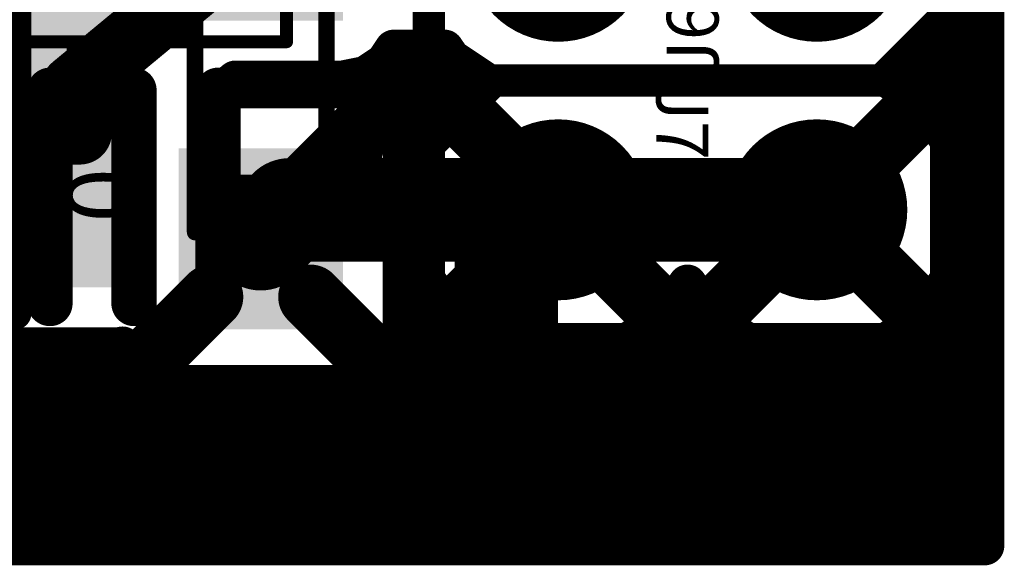
# Model space of a CAD drawing. Extents: x 150.4 to 194, y 101.6 to 117.2.
# Drawn here: x 186.3 to 194, y 104.8 to 109 of the extents above; entities that cross this region are included whole.
import ezdxf

# ---------------------------------------------------------------- set-up
doc = ezdxf.new("R2010")
doc.units = 0
for name, color, linetype in [('Bot_Silk', 7, 'CONTINUOUS'), ('Bottom', 2, 'CONTINUOUS'), ('Top', 1, 'CONTINUOUS'), ('Top_Silk', 6, 'CONTINUOUS')]:
    doc.layers.add(name, color=color, linetype=linetype)

# ---------------------------------------------------------------- blocks, each defined once
blk = doc.blocks.new('UNIT_DISC')
at = {"linetype": 'CONTINUOUS', "const_width": 0.5}
blk.add_lwpolyline([(0.25, 0, 1), (-0.25, 0, 1)], format="xyb", close=True, dxfattribs=at)
blk = doc.blocks.new('0805_LONG_3262')
at = {"layer": 'Bot_Silk', "linetype": 'CONTINUOUS', "const_width": 0.127}
for points in [[(187.692, 109.613), (187.692, 107.327)], [(188.708, 109.613), (187.692, 109.613)], [(188.708, 107.327), (188.708, 109.613)], [(188.708, 109.232), (187.692, 109.232)], [(188.708, 107.708), (187.692, 107.708)], [(187.692, 107.327), (188.708, 107.327)]]:
    blk.add_lwpolyline(points, dxfattribs=at)
at = {"layer": 'Bot_Silk', "xscale": 0.127, "yscale": 0.127, "zscale": 0.127}
for p in [(187.692, 109.613), (187.692, 109.613), (188.708, 109.613), (188.708, 109.613), (187.692, 109.232), (188.708, 109.232), (187.692, 107.708), (188.708, 107.708), (187.692, 107.327), (187.692, 107.327), (188.708, 107.327), (188.708, 107.327)]:
    blk.add_blockref('UNIT_DISC', p, dxfattribs=at)
blk = doc.blocks.new('SHAPE_SQ_551_500_0_0_0_0')
blk.add_solid([(-0.7, -0.635), (0.7, -0.635), (-0.7, 0.635), (0.7, 0.635)])
blk = doc.blocks.new('0805pad16_F')
at = {"layer": 'Bottom'}
blk.add_blockref('SHAPE_SQ_551_500_0_0_0_0', (0, 0), dxfattribs=at)
blk = doc.blocks.new('0805pad1_F')
at = {"layer": 'Bottom'}
blk.add_blockref('SHAPE_SQ_551_500_0_0_0_0', (0, 0), dxfattribs=at)
blk = doc.blocks.new('C96')
at = {"rotation": -90}
for name, p in [('0805pad16_F', (188.2, 109.6638)), ('0805pad1_F', (188.2, 107.2762))]:
    blk.add_blockref(name, p, dxfattribs=at)
blk.add_blockref('0805_LONG_3262', (0, 0))
at = {"layer": 'Bot_Silk', "text_generation_flag": 2}
for s, p in [('0.01', (186.7, 107.4)), ('C96', (188.873, 107.211))]:
    blk.add_text(s, height=0.56, rotation=-90, dxfattribs=at).set_placement(p)
blk = doc.blocks.new('JUMP2_3435')
at = {"layer": 'Top_Silk', "linetype": 'CONTINUOUS', "const_width": 0.25}
for points in [[(189.5, 110.5), (189.5, 108.5)], [(193.5, 110.5), (189.5, 110.5)], [(193.5, 109), (193.5, 110.5)], [(193, 108.5), (193.5, 109)], [(189.5, 108.5), (193, 108.5)]]:
    blk.add_lwpolyline(points, dxfattribs=at)
at = {"layer": 'Top_Silk', "xscale": 0.25, "yscale": 0.25, "zscale": 0.25}
for p in [(189.5, 110.5), (189.5, 110.5), (193.5, 110.5), (193.5, 110.5), (193.5, 109), (193.5, 109), (189.5, 108.5), (189.5, 108.5), (193, 108.5), (193, 108.5)]:
    blk.add_blockref('UNIT_DISC', p, dxfattribs=at)
blk = doc.blocks.new('SHAPE_EL_551_551_0_0_0_0')
at = {"xscale": 1.4, "yscale": 1.4, "zscale": 1.4}
blk.add_blockref('UNIT_DISC', (0, 0), dxfattribs=at)
blk = doc.blocks.new('P_EX50Y50D34A16')
at = {"layer": 'Bottom'}
blk.add_blockref('SHAPE_EL_551_551_0_0_0_0', (0, 0), dxfattribs=at)
at = {"layer": 'Top'}
blk.add_blockref('SHAPE_EL_551_551_0_0_0_0', (0, 0), dxfattribs=at)
blk = doc.blocks.new('J6')
blk.add_blockref('JUMP2_3435', (0, 0))
at = {"rotation": 180}
for p in [(190.5, 109.5), (192.5, 109.5)]:
    blk.add_blockref('P_EX50Y50D34A16', p, dxfattribs=at)
at = {"layer": 'Top_Silk'}
blk.add_text('J6', height=0.4, rotation=90, dxfattribs=at).set_placement((191.74, 108.52))
blk = doc.blocks.new('JUMP2_3856')
at = {"layer": 'Top_Silk', "linetype": 'CONTINUOUS', "const_width": 0.25}
for points in [[(190, 108.5), (189.5, 108)], [(193.5, 108.5), (190, 108.5)], [(193.5, 106.5), (193.5, 108.5)], [(189.5, 108), (189.5, 106.5)], [(189.5, 106.5), (193.5, 106.5)]]:
    blk.add_lwpolyline(points, dxfattribs=at)
at = {"layer": 'Top_Silk', "xscale": 0.25, "yscale": 0.25, "zscale": 0.25}
for p in [(190, 108.5), (190, 108.5), (193.5, 108.5), (193.5, 108.5), (189.5, 108), (189.5, 108), (189.5, 106.5), (189.5, 106.5), (193.5, 106.5), (193.5, 106.5)]:
    blk.add_blockref('UNIT_DISC', p, dxfattribs=at)
blk = doc.blocks.new('P_EX50Y50D34A1')
at = {"layer": 'Bottom'}
blk.add_blockref('SHAPE_EL_551_551_0_0_0_0', (0, 0), dxfattribs=at)
at = {"layer": 'Top'}
blk.add_blockref('SHAPE_EL_551_551_0_0_0_0', (0, 0), dxfattribs=at)
blk = doc.blocks.new('J7')
for name, p in [('JUMP2_3856', (0, 0)), ('P_EX50Y50D34A1', (190.5, 107.5)), ('P_EX50Y50D34A1', (192.5, 107.5))]:
    blk.add_blockref(name, p)
at = {"layer": 'Top_Silk'}
blk.add_text('J7', height=0.4, rotation=270, dxfattribs=at).set_placement((191.26, 108.48))
blk = doc.blocks.new('POLY_S4_L7_3921')
at = {"layer": 'Bot_Silk'}
blk.add_solid([(182.8, 106.7), (183.6, 106.7), (182.8, 109.5), (183.6, 109.5)], dxfattribs=at)
blk = doc.blocks.new('CAPB_3916')
at = {"layer": 'Bot_Silk', "linetype": 'CONTINUOUS', "const_width": 0.254}
for points in [[(182.8, 106.7), (182.8, 109.5)], [(182.8, 109.5), (186.3, 109.5)], [(186.3, 109.5), (186.3, 106.7)], [(186.3, 106.7), (182.8, 106.7)]]:
    blk.add_lwpolyline(points, dxfattribs=at)
blk.add_blockref('POLY_S4_L7_3921', (0, 0))
at = {"layer": 'Bot_Silk', "xscale": 0.254, "yscale": 0.254, "zscale": 0.254}
for p in [(182.8, 109.5), (182.8, 109.5), (186.3, 109.5), (186.3, 109.5), (182.8, 106.7), (182.8, 106.7), (186.3, 106.7), (186.3, 106.7)]:
    blk.add_blockref('UNIT_DISC', p, dxfattribs=at)
blk = doc.blocks.new('SHAPE_SQ_629_944_0_0_0_0')
blk.add_solid([(-0.8, -1.2), (0.8, -1.2), (-0.8, 1.2), (0.8, 1.2)])
blk = doc.blocks.new('b28_F')
at = {"layer": 'Bottom'}
blk.add_blockref('SHAPE_SQ_629_944_0_0_0_0', (0, 0), dxfattribs=at)
blk = doc.blocks.new('b16_F')
at = {"layer": 'Bottom'}
blk.add_blockref('SHAPE_SQ_629_944_0_0_0_0', (0, 0), dxfattribs=at)
blk = doc.blocks.new('L1')
blk.add_blockref('CAPB_3916', (0, 0))
at = {"rotation": -180}
for name, p in [('b28_F', (182.8, 108.1)), ('b16_F', (186.3, 108.1))]:
    blk.add_blockref(name, p, dxfattribs=at)
at = {"layer": 'Bot_Silk', "text_generation_flag": 2}
for s, p in [('LB', (183.25, 110.25)), ('L1', (182.7, 107.05))]:
    blk.add_text(s, height=0.72, rotation=-180, dxfattribs=at).set_placement(p)
blk = doc.blocks.new('TSSOP28MY1_3973')
at = {"layer": 'Top_Silk', "linetype": 'CONTINUOUS', "const_width": 0.1}
for points in [[(188.4, 113.4), (188.4, 108.8)], [(188.4, 108.8), (178.8, 108.8)]]:
    blk.add_lwpolyline(points, dxfattribs=at)
at = {"layer": 'Top_Silk', "xscale": 0.1, "yscale": 0.1, "zscale": 0.1}
blk.add_blockref('UNIT_DISC', (188.4, 108.8), dxfattribs=at)
blk.add_blockref('UNIT_DISC', (188.4, 108.8), dxfattribs=at)
blk = doc.blocks.new('SHAPE_OV_787_137_0_0_0_0')
at = {"linetype": 'CONTINUOUS', "const_width": 0.35}
blk.add_lwpolyline([(-0.825, 0), (0.825, 0)], dxfattribs=at)
at = {"xscale": 0.35, "yscale": 0.35, "zscale": 0.35}
for p in [(-0.825, 0), (0.825, 0)]:
    blk.add_blockref('UNIT_DISC', p, dxfattribs=at)
blk = doc.blocks.new('PS22')
at = {"layer": 'Top'}
blk.add_blockref('SHAPE_OV_787_137_0_0_0_0', (0, 0), dxfattribs=at)
blk = doc.blocks.new('DD6')
blk.add_blockref('TSSOP28MY1_3973', (0, 0))
for p, rotation in [((186.57, 107.6), 90), ((187.22, 107.6), 270), ((187.87, 107.6), 270)]:
    blk.add_blockref('PS22', p, dxfattribs=dict(rotation=rotation))
blk = doc.blocks.new('CUPOUR_L2_F0_TT45_313761')
at = {"layer": 'Bottom', "linetype": 'CONTINUOUS'}
for points, const_width in [([(193.8, 104.9), (193.8, 117.1)], 0.3), ([(193.67252, 109.5), (193.58327, 109.0513)], 0.3), ([(193.58327, 109.0513), (193.3291, 108.6709)], 0.3), ([(193.51558, 108.95), (193.8, 108.95)], 0.3), ([(189.22919, 108.74377), (189.15943, 108.63937)], 0.3), ([(189.62221, 108.74377), (189.22919, 108.74377)], 0.3), ([(189.6709, 108.6709), (189.62221, 108.74377)], 0.3), ([(189.21664, 108.725), (189.63475, 108.725)], 0.3), ([(189.92668, 108.5), (189.6709, 108.6709)], 0.3), ([(193.3291, 108.6709), (193.07332, 108.5)], 0.3), ([(193.36524, 108.725), (193.8, 108.725)], 0.3), ([(189.15943, 108.63937), (189.01058, 108.53991)], 0.3), ([(188.00483, 108.50499), (187.92027, 108.43501)], 0.3), ([(188.835, 108.50499), (188.00483, 108.50499)], 0.3), ([(189.01058, 108.53991), (188.835, 108.50499)], 0.3), ([(187.92027, 108.43501), (188.835, 108.43501)], 0.3), ([(187.9988, 108.5), (189.92668, 108.5)], 0.3), ([(188.835, 108.43501), (189.01058, 108.40009)], 0.3), ([(190.15, 107.85), (189.6709, 108.3291)], 0.5), ([(189.6709, 108.3291), (189.92668, 108.5)], 0.3), ([(192.85, 107.85), (193.3291, 108.3291)], 0.5), ([(193.07332, 108.5), (193.8, 108.5)], 0.3), ([(193.07332, 108.5), (193.3291, 108.3291)], 0.3), ([(188.585, 107.7262), (189.15943, 108.30063)], 0.5), ([(189.01058, 108.40009), (189.15943, 108.30063)], 0.3), ([(189.15943, 108.30063), (189.25889, 108.15178)], 0.3), ([(189.17655, 108.275), (189.63475, 108.275)], 0.3), ([(189.41673, 107.9487), (189.6709, 108.3291)], 0.3), ([(193.3291, 108.3291), (193.58327, 107.9487)], 0.3), ([(193.36524, 108.275), (193.8, 108.275)], 0.3), ([(189.25889, 108.15178), (189.29381, 107.9762)], 0.3), ([(189.27913, 108.05), (189.48441, 108.05)], 0.3), ([(193.51558, 108.05), (193.8, 108.05)], 0.3), ([(189.29381, 107.9762), (189.29381, 106.5762)], 0.3), ([(189.32748, 107.5), (189.41673, 107.9487)], 0.3), ([(193.58327, 107.9487), (193.67252, 107.5)], 0.3), ([(189.29381, 107.825), (189.39212, 107.825)], 0.3), ([(193.60787, 107.825), (193.8, 107.825)], 0.3), ([(189.29381, 107.6), (189.34737, 107.6)], 0.3), ([(193.65262, 107.6), (193.8, 107.6)], 0.3), ([(189.41673, 107.0513), (189.32748, 107.5)], 0.3), ([(193.67252, 107.5), (193.58327, 107.0513)], 0.3), ([(189.29381, 107.375), (189.35234, 107.375)], 0.3), ([(193.64765, 107.375), (193.8, 107.375)], 0.3), ([(190.15, 107.15), (189.6709, 106.6709)], 0.5), ([(190.85, 107.15), (191.3291, 106.6709)], 0.5), ([(192.15, 107.15), (191.6709, 106.6709)], 0.5), ([(192.85, 107.15), (193.3291, 106.6709)], 0.5), ([(189.29381, 107.15), (189.39709, 107.15)], 0.3), ([(193.6029, 107.15), (193.8, 107.15)], 0.3), ([(189.6709, 106.6709), (189.41673, 107.0513)], 0.3), ([(193.58327, 107.0513), (193.3291, 106.6709)], 0.3), ([(187.815, 106.8262), (187.24057, 106.25177)], 0.5), ([(188.585, 106.8262), (189.15943, 106.25177)], 0.5), ([(189.29381, 106.925), (189.50111, 106.925)], 0.3), ([(191.5, 106.92668), (191.3291, 106.6709)], 0.3), ([(191.49887, 106.925), (191.50112, 106.925)], 0.3), ([(191.6709, 106.6709), (191.5, 106.92668)], 0.3), ([(193.49888, 106.925), (193.8, 106.925)], 0.3), ([(189.29381, 106.7), (189.65145, 106.7)], 0.3), ([(191.34854, 106.7), (191.65145, 106.7)], 0.3), ([(193.34854, 106.7), (193.8, 106.7)], 0.3), ([(190.0513, 106.41673), (189.6709, 106.6709)], 0.3), ([(191.3291, 106.6709), (190.9487, 106.41673)], 0.3), ([(192.0513, 106.41673), (191.6709, 106.6709)], 0.3), ([(193.3291, 106.6709), (192.9487, 106.41673)], 0.3), ([(189.29381, 106.5762), (189.25889, 106.40062)], 0.3), ([(187.13178, 106.44751), (187.1, 106.44119)], 0.3), ([(187.14111, 106.40062), (187.13178, 106.44751)], 0.3), ([(189.27368, 106.475), (189.96409, 106.475)], 0.3), ([(191.0359, 106.475), (191.96409, 106.475)], 0.3), ([(193.0359, 106.475), (193.8, 106.475)], 0.3), ([(187.1, 106.44119), (185.5, 106.44119)], 0.3), ([(187.24057, 106.25177), (187.14111, 106.40062)], 0.3), ([(189.25889, 106.40062), (189.15943, 106.25177)], 0.3), ([(190.5, 106.32748), (190.0513, 106.41673)], 0.3), ([(190.9487, 106.41673), (190.5, 106.32748)], 0.3), ([(192.5, 106.32748), (192.0513, 106.41673)], 0.3), ([(192.9487, 106.41673), (192.5, 106.32748)], 0.3), ([(173.04381, 106.25), (187.24321, 106.25)], 0.3), ([(187.38942, 106.15231), (187.24057, 106.25177)], 0.3), ([(189.15943, 106.25177), (189.01058, 106.15231)], 0.3), ([(189.15678, 106.25), (193.8, 106.25)], 0.3), ([(187.565, 106.11739), (187.38942, 106.15231)], 0.3), ([(189.01058, 106.15231), (188.835, 106.11739)], 0.3), ([(188.835, 106.11739), (187.565, 106.11739)], 0.3), ([(173.04381, 106.025), (193.8, 106.025)], 0.3), ([(173.03661, 105.8), (193.8, 105.8)], 0.3), ([(172.95167, 105.575), (193.8, 105.575)], 0.3), ([(150.6, 105.35), (193.8, 105.35)], 0.3), ([(150.6, 105.125), (193.8, 105.125)], 0.3), ([(150.6, 104.9), (193.8, 104.9)], 0.3), ([(150.6, 104.9), (193.8, 104.9)], 0.3)]:
    blk.add_lwpolyline(points, dxfattribs=dict(at, const_width=const_width))
at = {"layer": 'Bottom'}
for p, xscale, yscale, zscale in [((193.58327, 109.0513), 0.3, 0.3, 0.3), ((193.58327, 109.0513), 0.3, 0.3, 0.3), ((193.51558, 108.95), 0.3, 0.3, 0.3), ((193.8, 108.95), 0.3, 0.3, 0.3), ((189.22919, 108.74377), 0.3, 0.3, 0.3), ((189.22919, 108.74377), 0.3, 0.3, 0.3), ((189.62221, 108.74377), 0.3, 0.3, 0.3), ((189.62221, 108.74377), 0.3, 0.3, 0.3), ((189.21664, 108.725), 0.3, 0.3, 0.3), ((189.63475, 108.725), 0.3, 0.3, 0.3), ((189.6709, 108.6709), 0.3, 0.3, 0.3), ((189.6709, 108.6709), 0.3, 0.3, 0.3), ((193.3291, 108.6709), 0.3, 0.3, 0.3), ((193.3291, 108.6709), 0.3, 0.3, 0.3), ((193.36524, 108.725), 0.3, 0.3, 0.3), ((193.8, 108.725), 0.3, 0.3, 0.3), ((189.15943, 108.63937), 0.3, 0.3, 0.3), ((189.15943, 108.63937), 0.3, 0.3, 0.3), ((188.00483, 108.50499), 0.3, 0.3, 0.3), ((188.00483, 108.50499), 0.3, 0.3, 0.3), ((188.835, 108.50499), 0.3, 0.3, 0.3), ((188.835, 108.50499), 0.3, 0.3, 0.3), ((189.01058, 108.53991), 0.3, 0.3, 0.3), ((189.01058, 108.53991), 0.3, 0.3, 0.3), ((187.92027, 108.43501), 0.3, 0.3, 0.3), ((187.92027, 108.43501), 0.3, 0.3, 0.3), ((187.9988, 108.5), 0.3, 0.3, 0.3), ((188.835, 108.43501), 0.3, 0.3, 0.3), ((188.835, 108.43501), 0.3, 0.3, 0.3), ((189.6709, 108.3291), 0.5, 0.5, 0.5), ((189.92668, 108.5), 0.3, 0.3, 0.3), ((189.92668, 108.5), 0.3, 0.3, 0.3), ((189.92668, 108.5), 0.3, 0.3, 0.3), ((193.07332, 108.5), 0.3, 0.3, 0.3), ((193.07332, 108.5), 0.3, 0.3, 0.3), ((193.07332, 108.5), 0.3, 0.3, 0.3), ((193.3291, 108.3291), 0.5, 0.5, 0.5), ((193.8, 108.5), 0.3, 0.3, 0.3), ((189.01058, 108.40009), 0.3, 0.3, 0.3), ((189.01058, 108.40009), 0.3, 0.3, 0.3), ((189.15943, 108.30063), 0.5, 0.5, 0.5), ((189.15943, 108.30063), 0.3, 0.3, 0.3), ((189.15943, 108.30063), 0.3, 0.3, 0.3), ((189.17655, 108.275), 0.3, 0.3, 0.3), ((189.63475, 108.275), 0.3, 0.3, 0.3), ((189.6709, 108.3291), 0.3, 0.3, 0.3), ((189.6709, 108.3291), 0.3, 0.3, 0.3), ((193.3291, 108.3291), 0.3, 0.3, 0.3), ((193.3291, 108.3291), 0.3, 0.3, 0.3), ((193.36524, 108.275), 0.3, 0.3, 0.3), ((193.8, 108.275), 0.3, 0.3, 0.3), ((189.25889, 108.15178), 0.3, 0.3, 0.3), ((189.25889, 108.15178), 0.3, 0.3, 0.3), ((189.27913, 108.05), 0.3, 0.3, 0.3), ((189.48441, 108.05), 0.3, 0.3, 0.3), ((193.51558, 108.05), 0.3, 0.3, 0.3), ((193.8, 108.05), 0.3, 0.3, 0.3), ((189.29381, 107.9762), 0.3, 0.3, 0.3), ((189.29381, 107.9762), 0.3, 0.3, 0.3), ((189.41673, 107.9487), 0.3, 0.3, 0.3), ((189.41673, 107.9487), 0.3, 0.3, 0.3), ((190.15, 107.85), 0.5, 0.5, 0.5), ((192.85, 107.85), 0.5, 0.5, 0.5), ((193.58327, 107.9487), 0.3, 0.3, 0.3), ((193.58327, 107.9487), 0.3, 0.3, 0.3), ((188.585, 107.7262), 0.5, 0.5, 0.5), ((189.29381, 107.825), 0.3, 0.3, 0.3), ((189.39212, 107.825), 0.3, 0.3, 0.3), ((193.60787, 107.825), 0.3, 0.3, 0.3), ((193.8, 107.825), 0.3, 0.3, 0.3), ((189.29381, 107.6), 0.3, 0.3, 0.3), ((189.34737, 107.6), 0.3, 0.3, 0.3), ((193.65262, 107.6), 0.3, 0.3, 0.3), ((193.8, 107.6), 0.3, 0.3, 0.3), ((189.32748, 107.5), 0.3, 0.3, 0.3), ((189.32748, 107.5), 0.3, 0.3, 0.3), ((193.67252, 107.5), 0.3, 0.3, 0.3), ((193.67252, 107.5), 0.3, 0.3, 0.3), ((189.29381, 107.375), 0.3, 0.3, 0.3), ((189.35234, 107.375), 0.3, 0.3, 0.3), ((193.64765, 107.375), 0.3, 0.3, 0.3), ((193.8, 107.375), 0.3, 0.3, 0.3), ((190.15, 107.15), 0.5, 0.5, 0.5), ((190.85, 107.15), 0.5, 0.5, 0.5), ((192.15, 107.15), 0.5, 0.5, 0.5), ((192.85, 107.15), 0.5, 0.5, 0.5), ((189.29381, 107.15), 0.3, 0.3, 0.3), ((189.39709, 107.15), 0.3, 0.3, 0.3), ((193.6029, 107.15), 0.3, 0.3, 0.3), ((193.8, 107.15), 0.3, 0.3, 0.3), ((189.41673, 107.0513), 0.3, 0.3, 0.3), ((189.41673, 107.0513), 0.3, 0.3, 0.3), ((193.58327, 107.0513), 0.3, 0.3, 0.3), ((193.58327, 107.0513), 0.3, 0.3, 0.3), ((187.815, 106.8262), 0.5, 0.5, 0.5), ((188.585, 106.8262), 0.5, 0.5, 0.5), ((189.29381, 106.925), 0.3, 0.3, 0.3), ((189.50111, 106.925), 0.3, 0.3, 0.3), ((191.49887, 106.925), 0.3, 0.3, 0.3), ((191.5, 106.92668), 0.3, 0.3, 0.3), ((191.5, 106.92668), 0.3, 0.3, 0.3), ((191.50112, 106.925), 0.3, 0.3, 0.3), ((193.49888, 106.925), 0.3, 0.3, 0.3), ((193.8, 106.925), 0.3, 0.3, 0.3), ((189.6709, 106.6709), 0.5, 0.5, 0.5), ((191.3291, 106.6709), 0.5, 0.5, 0.5), ((191.6709, 106.6709), 0.5, 0.5, 0.5), ((193.3291, 106.6709), 0.5, 0.5, 0.5), ((189.29381, 106.7), 0.3, 0.3, 0.3), ((189.65145, 106.7), 0.3, 0.3, 0.3), ((191.34854, 106.7), 0.3, 0.3, 0.3), ((191.65145, 106.7), 0.3, 0.3, 0.3), ((193.34854, 106.7), 0.3, 0.3, 0.3), ((193.8, 106.7), 0.3, 0.3, 0.3), ((189.6709, 106.6709), 0.3, 0.3, 0.3), ((189.6709, 106.6709), 0.3, 0.3, 0.3), ((191.3291, 106.6709), 0.3, 0.3, 0.3), ((191.3291, 106.6709), 0.3, 0.3, 0.3), ((191.6709, 106.6709), 0.3, 0.3, 0.3), ((191.6709, 106.6709), 0.3, 0.3, 0.3), ((193.3291, 106.6709), 0.3, 0.3, 0.3), ((193.3291, 106.6709), 0.3, 0.3, 0.3), ((189.29381, 106.5762), 0.3, 0.3, 0.3), ((189.29381, 106.5762), 0.3, 0.3, 0.3), ((187.13178, 106.44751), 0.3, 0.3, 0.3), ((187.13178, 106.44751), 0.3, 0.3, 0.3), ((189.27368, 106.475), 0.3, 0.3, 0.3), ((189.96409, 106.475), 0.3, 0.3, 0.3), ((191.0359, 106.475), 0.3, 0.3, 0.3), ((191.96409, 106.475), 0.3, 0.3, 0.3), ((193.0359, 106.475), 0.3, 0.3, 0.3), ((193.8, 106.475), 0.3, 0.3, 0.3), ((187.1, 106.44119), 0.3, 0.3, 0.3), ((187.1, 106.44119), 0.3, 0.3, 0.3), ((187.14111, 106.40062), 0.3, 0.3, 0.3), ((187.14111, 106.40062), 0.3, 0.3, 0.3), ((189.25889, 106.40062), 0.3, 0.3, 0.3), ((189.25889, 106.40062), 0.3, 0.3, 0.3), ((190.0513, 106.41673), 0.3, 0.3, 0.3), ((190.0513, 106.41673), 0.3, 0.3, 0.3), ((190.9487, 106.41673), 0.3, 0.3, 0.3), ((190.9487, 106.41673), 0.3, 0.3, 0.3), ((192.0513, 106.41673), 0.3, 0.3, 0.3), ((192.0513, 106.41673), 0.3, 0.3, 0.3), ((192.9487, 106.41673), 0.3, 0.3, 0.3), ((192.9487, 106.41673), 0.3, 0.3, 0.3), ((187.24057, 106.25177), 0.5, 0.5, 0.5), ((189.15943, 106.25177), 0.5, 0.5, 0.5), ((190.5, 106.32748), 0.3, 0.3, 0.3), ((190.5, 106.32748), 0.3, 0.3, 0.3), ((192.5, 106.32748), 0.3, 0.3, 0.3), ((192.5, 106.32748), 0.3, 0.3, 0.3), ((187.24057, 106.25177), 0.3, 0.3, 0.3), ((187.24057, 106.25177), 0.3, 0.3, 0.3), ((187.24321, 106.25), 0.3, 0.3, 0.3), ((189.15678, 106.25), 0.3, 0.3, 0.3), ((189.15943, 106.25177), 0.3, 0.3, 0.3), ((189.15943, 106.25177), 0.3, 0.3, 0.3), ((193.8, 106.25), 0.3, 0.3, 0.3), ((187.38942, 106.15231), 0.3, 0.3, 0.3), ((187.38942, 106.15231), 0.3, 0.3, 0.3), ((189.01058, 106.15231), 0.3, 0.3, 0.3), ((189.01058, 106.15231), 0.3, 0.3, 0.3), ((187.565, 106.11739), 0.3, 0.3, 0.3), ((187.565, 106.11739), 0.3, 0.3, 0.3), ((188.835, 106.11739), 0.3, 0.3, 0.3), ((188.835, 106.11739), 0.3, 0.3, 0.3), ((193.8, 106.025), 0.3, 0.3, 0.3), ((193.8, 105.8), 0.3, 0.3, 0.3), ((193.8, 105.575), 0.3, 0.3, 0.3), ((193.8, 105.35), 0.3, 0.3, 0.3), ((193.8, 105.125), 0.3, 0.3, 0.3), ((193.8, 104.9), 0.3, 0.3, 0.3), ((193.8, 104.9), 0.3, 0.3, 0.3), ((193.8, 104.9), 0.3, 0.3, 0.3)]:
    blk.add_blockref('UNIT_DISC', p, dxfattribs=dict(at, xscale=xscale, yscale=yscale, zscale=zscale))

msp = doc.modelspace()

# ---------------------------------------------------------------- linework, layer by layer
at = {"layer": 'Bottom', "linetype": 'CONTINUOUS'}
for points, const_width in [([(188.2, 109.65), (186.75, 108.45)], 0.5), ([(186.75, 108.45), (186.8, 108.45)], 0.5), ([(186.8, 108.45), (186.8, 108.1)], 0.5), ([(186.3, 108.1), (186, 108.1)], 0.5), ([(186.8, 108.1), (186.3, 108.1)], 0.5), ([(188.2, 107.2762), (188.4238, 107.5)], 0.8), ([(188.4238, 107.5), (190.5, 107.5)], 0.8), ([(189.4, 105.8), (184.7, 105.8)], 1)]:
    msp.add_lwpolyline(points, dxfattribs=dict(at, const_width=const_width))
at = {"layer": 'Top', "linetype": 'CONTINUOUS'}
for points, const_width in [([(190.5, 107.5), (190.1, 107.1)], 0.8), ([(192.5, 107.5), (190.5, 107.5)], 0.8), ([(190.1, 107.1), (190.1, 105.75)], 0.8), ([(190.15, 105.75), (183.5, 105.7)], 1)]:
    msp.add_lwpolyline(points, dxfattribs=dict(at, const_width=const_width))

# ---------------------------------------------------------------- block references
for name in ['CUPOUR_L2_F0_TT45_313761', 'DD6', 'J6', 'C96', 'L1', 'J7']:
    msp.add_blockref(name, (0, 0))
at = {"layer": 'Bottom'}
for p, xscale, yscale, zscale in [((186.75, 108.45), 0.5, 0.5, 0.5), ((186.75, 108.45), 0.5, 0.5, 0.5), ((186.8, 108.45), 0.5, 0.5, 0.5), ((186.8, 108.45), 0.5, 0.5, 0.5), ((186.3, 108.1), 0.5, 0.5, 0.5), ((186.3, 108.1), 0.5, 0.5, 0.5), ((186.8, 108.1), 0.5, 0.5, 0.5), ((186.8, 108.1), 0.5, 0.5, 0.5), ((188.4238, 107.5), 0.8, 0.8, 0.8), ((188.4238, 107.5), 0.8, 0.8, 0.8), ((190.5, 107.5), 0.8, 0.8, 0.8), ((188.2, 107.2762), 0.8, 0.8, 0.8)]:
    msp.add_blockref('UNIT_DISC', p, dxfattribs=dict(at, xscale=xscale, yscale=yscale, zscale=zscale))
msp.add_blockref('UNIT_DISC', (189.4, 105.8), dxfattribs=at)
at = {"layer": 'Top', "xscale": 0.8, "yscale": 0.8, "zscale": 0.8}
for p in [(190.5, 107.5), (190.5, 107.5), (192.5, 107.5), (190.1, 107.1), (190.1, 107.1), (190.1, 105.75)]:
    msp.add_blockref('UNIT_DISC', p, dxfattribs=at)
at = {"layer": 'Top'}
msp.add_blockref('UNIT_DISC', (190.15, 105.75), dxfattribs=at)

doc.saveas('drawing.dxf')
